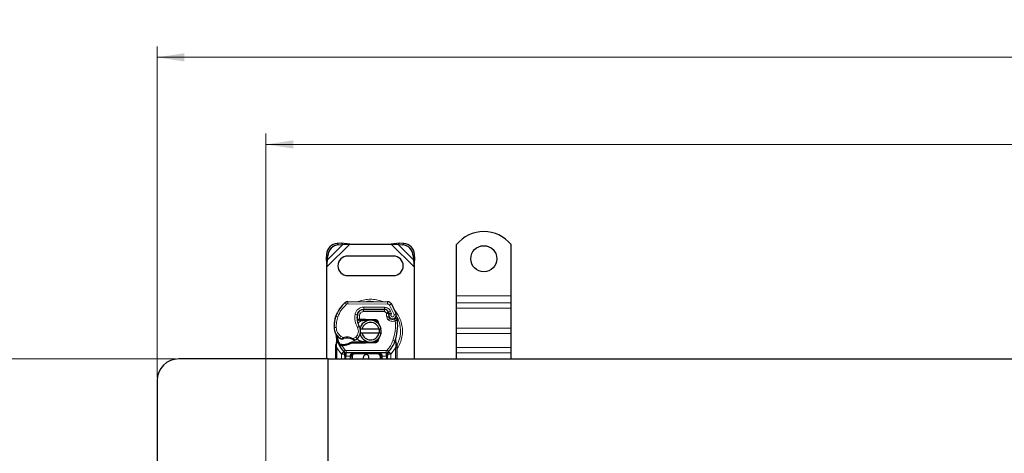
# Model space of a CAD drawing. Units: millimetres. Extents: x 0 to 420, y 0 to 297.
# Drawn here: x 47 to 137, y 164 to 203 of the extents above; entities that cross this region are included whole.
import ezdxf

# ---------------------------------------------------------------- set-up
doc = ezdxf.new("R2010")
doc.units = ezdxf.units.MM
doc.styles.add('SLDTEXTSTYLE0', font='TXT', dxfattribs={"width": 0.605})
doc.dimstyles.new('SLDDIMSTYLE0', dxfattribs={"dimtxt": 2.568319, "dimasz": 2.5, "dimexe": 0, "dimexo": 0.0625, "dimgap": 0.64208, "dimtad": 1, "dimlfac": 5, "dimrnd": 1e-09, "dimzin": 12, "dimdsep": 46, "dimtxsty": 'SLDTEXTSTYLE0', "dimsah": 1, "dimcen": 0.09, "dimadec": 0, "dimazin": 3, "dimtfac": 1, "dimtdec": 3, "dimtofl": 0, "dimtmove": 0, "dimatfit": 3, "dimfxl": 0, "dimfrac": 2, "dimtolj": 1, "dimtzin": 12, "dimarcsym": 0})

# ---------------------------------------------------------------- blocks, each defined once
blk = doc.blocks.new('_D_1')
at = {"color": 7, "linetype": 'Continuous', "lineweight": 0}
for p, q in [((61.233, 172.259), (42.533, 172.259)), ((43.533, 112.259), (43.533, 172.259)), ((61.233, 112.259), (42.533, 112.259))]:
    blk.add_line(p, q, dxfattribs=at)
at = {"color": 7, "linetype": 'Continuous', "lineweight": 18}
for points in [[(43.533, 172.259), (43.158, 169.759), (43.908, 169.759)], [(43.533, 112.259), (43.908, 114.759), (43.158, 114.759)]]:
    blk.add_solid(points, dxfattribs=at)
at = {"color": 7, "linetype": 'Continuous', "lineweight": 18, "insert": (40.123, 139.32), "char_height": 2.6458, "attachment_point": 1, "rotation": 90, "style": 'SLDTEXTSTYLE0'}
blk.add_mtext('300', dxfattribs=at)
blk = doc.blocks.new('_D_2')
at = {"color": 7, "linetype": 'Continuous', "lineweight": 0}
for p, q in [((69.533, 161.659), (69.533, 192.959)), ((235.533, 161.659), (235.533, 192.959)), ((69.533, 191.959), (235.533, 191.959))]:
    blk.add_line(p, q, dxfattribs=at)
at = {"color": 7, "linetype": 'Continuous', "lineweight": 18}
for points in [[(69.533, 191.959), (72.033, 191.584), (72.033, 192.334)], [(235.533, 191.959), (233.033, 192.334), (233.033, 191.584)]]:
    blk.add_solid(points, dxfattribs=at)
at = {"color": 7, "linetype": 'Continuous', "lineweight": 18, "insert": (149.593, 195.37), "char_height": 2.6458, "attachment_point": 1, "style": 'SLDTEXTSTYLE0'}
blk.add_mtext('830', dxfattribs=at)
blk = doc.blocks.new('_D_3')
at = {"color": 7, "linetype": 'Continuous', "lineweight": 0}
for p, q in [((59.533, 170.559), (59.533, 200.959)), ((245.533, 170.559), (245.533, 200.959)), ((59.533, 199.959), (245.533, 199.959))]:
    blk.add_line(p, q, dxfattribs=at)
at = {"color": 7, "linetype": 'Continuous', "lineweight": 18}
for points in [[(59.533, 199.959), (62.033, 199.584), (62.033, 200.334)], [(245.533, 199.959), (243.033, 200.334), (243.033, 199.584)]]:
    blk.add_solid(points, dxfattribs=at)
at = {"color": 7, "linetype": 'Continuous', "lineweight": 18, "insert": (149.593, 203.37), "char_height": 2.6458, "attachment_point": 1, "style": 'SLDTEXTSTYLE0'}
blk.add_mtext('930', dxfattribs=at)

msp = doc.modelspace()

# ---------------------------------------------------------------- linework, layer by layer
at = {"color": 8, "linetype": 'Continuous', "lineweight": 18}
for p, q in [((75.1332, 180.7071), (77.2354, 182.8094)), ((75.1855, 181.3571), (76.5855, 182.7571)), ((76.0847, 182.8579), (76.2042, 182.7384)), ((81.031, 182.8094), (83.1332, 180.7071)), ((81.681, 182.7571), (83.081, 181.3571)), ((82.0622, 182.7384), (82.1817, 182.8579)), ((75.2042, 181.7384), (75.0847, 181.8579)), ((83.1817, 181.8579), (83.0622, 181.7384)), ((76.9299, 177.2728), (76.802, 177.4266)), ((77.0598, 177.5191), (77.0588, 177.3191)), ((80.7038, 177.3004), (77.0588, 177.3191)), ((80.7038, 177.3004), (80.7048, 177.5004)), ((81.0431, 177.3106), (80.8729, 177.2055)), ((81.2929, 176.3281), (80.8729, 177.2055)), ((87.0332, 178.0594), (92.0332, 178.0594)), ((92.0332, 177.423), (87.0332, 177.423)), ((77.7118, 176.3465), (77.909, 176.3128)), ((78.1183, 176.2815), (77.921, 176.3142)), ((78.0425, 176.5994), (78.055, 176.5994)), ((78.1183, 176.2815), (78.1066, 175.9194)), ((78.4932, 176.7994), (78.4932, 176.5994)), ((80.4005, 176.5994), (78.4932, 176.5994)), ((78.5035, 176.8117), (78.5045, 177.0117)), ((80.4118, 177.0019), (78.5045, 177.0117)), ((80.4005, 176.5994), (80.4005, 176.7994)), ((80.4118, 177.0019), (80.4107, 176.8019)), ((80.7651, 176.5639), (80.5828, 176.4816)), ((80.5828, 176.4816), (80.6021, 176.4387)), ((80.9718, 176.6412), (80.7901, 176.5576)), ((81.0721, 176.4054), (80.9718, 176.6412)), ((81.2929, 176.3281), (81.4815, 176.3947)), ((87.0332, 176.928), (92.0332, 176.928)), ((75.9091, 176.0898), (75.9136, 176.0885)), ((76.1323, 176.1147), (75.943, 176.1793)), ((77.8863, 176.0194), (77.9002, 176.0194)), ((78.1066, 175.9194), (78.1132, 175.8194)), ((78.1202, 175.9194), (78.1202, 175.8194)), ((78.6332, 175.8194), (78.6332, 175.9194)), ((78.6776, 175.9185), (78.6736, 175.8186)), ((79.5484, 175.7835), (79.5524, 175.8835)), ((80.8051, 176.1777), (80.6157, 176.1135)), ((80.6157, 176.1135), (80.6465, 176.0224)), ((80.8359, 176.0867), (80.6465, 176.0224)), ((80.7758, 175.8383), (80.9006, 175.9946)), ((75.7828, 175.1343), (75.781, 175.1343)), ((75.7827, 175.1405), (75.9826, 175.1451)), ((77.9284, 175.1412), (78.1015, 175.2414)), ((87.0332, 175.0895), (92.0332, 175.0895)), ((87.0332, 174.5945), (92.0332, 174.5945)), ((76.0535, 173.8112), (76.0169, 173.5086)), ((76.3056, 174.1771), (76.4184, 174.3423)), ((76.4184, 174.3423), (76.629, 174.2208)), ((76.4323, 173.4899), (76.4371, 173.5896)), ((76.4945, 173.4873), (76.4973, 173.5872)), ((76.6686, 173.5872), (76.6714, 173.4872)), ((77.5533, 174.1228), (77.7808, 174.2611)), ((77.7808, 174.2611), (77.9117, 174.1099)), ((78.6332, 173.6994), (78.6332, 173.7994)), ((78.6736, 173.8002), (78.6776, 173.7003)), ((79.5524, 173.7353), (79.5484, 173.8352)), ((81.1845, 173.9427), (81.3731, 173.876)), ((81.3731, 173.876), (81.4323, 173.8551)), ((81.4536, 173.5599), (81.4323, 173.8551)), ((81.4536, 173.5599), (81.4558, 173.5157)), ((76.0167, 173.4353), (76.0169, 173.5086)), ((76.0332, 173.2862), (76.0167, 173.4353)), ((76.4488, 172.7138), (76.0332, 173.2862)), ((76.0332, 172.2594), (76.0332, 173.2862)), ((76.6699, 172.9166), (76.4488, 172.7138)), ((76.4635, 172.6984), (76.4488, 172.7138)), ((76.4635, 172.2594), (76.4635, 172.6984)), ((76.4945, 173.4873), (76.8173, 173.0518)), ((76.6699, 172.9166), (76.8173, 173.0518)), ((80.5755, 173.0194), (76.891, 173.0194)), ((76.891, 173.0194), (76.891, 172.8194)), ((76.891, 172.5194), (76.891, 172.8194)), ((77.6635, 172.8194), (77.6635, 172.7194)), ((79.803, 172.7194), (77.6635, 172.7194)), ((79.803, 172.7194), (79.803, 172.8194)), ((80.5755, 172.8194), (80.5755, 173.0194)), ((80.5755, 172.8194), (80.5755, 172.5194)), ((80.6492, 173.0518), (80.7966, 172.9166)), ((81.0176, 172.7138), (80.7966, 172.9166)), ((81.0176, 172.7138), (81.003, 172.6984)), ((81.003, 172.6984), (81.003, 172.2594)), ((81.4332, 173.2862), (81.0176, 172.7138)), ((81.4535, 173.4694), (81.4332, 173.2862)), ((81.4332, 173.2862), (81.4332, 172.2594)), ((81.4535, 173.4694), (81.4558, 173.5157)), ((81.5107, 173.4246), (81.5426, 173.4808)), ((92.0332, 173.3218), (87.0332, 173.3218)), ((87.0332, 172.8268), (92.0332, 172.8268)), ((76.891, 172.5194), (76.8635, 172.52)), ((76.8635, 172.52), (76.8635, 172.2594)), ((77.2635, 172.5194), (76.891, 172.5194)), ((77.2635, 172.2594), (77.2635, 172.5194)), ((77.4635, 172.5194), (77.3635, 172.5194)), ((77.4635, 172.5194), (77.4635, 172.2594)), ((80.103, 172.5194), (80.003, 172.5194)), ((80.003, 172.2594), (80.003, 172.5194)), ((80.5755, 172.5194), (80.203, 172.5194)), ((80.203, 172.5194), (80.203, 172.2594)), ((80.603, 172.52), (80.5755, 172.5194)), ((80.603, 172.2594), (80.603, 172.52))]:
    msp.add_line(p, q, dxfattribs=at)
at = {"color": 7, "linetype": 'Continuous', "lineweight": 25}
for p, q in [((76.466, 182.8766), (76.0847, 182.8579)), ((76.2042, 182.7384), (76.5855, 182.7571)), ((76.5855, 182.7571), (76.466, 182.8766)), ((77.2354, 182.8094), (76.466, 182.8766)), ((76.5855, 182.7571), (77.2354, 182.8094)), ((77.2354, 182.8094), (81.031, 182.8094)), ((81.8005, 182.8766), (81.031, 182.8094)), ((81.031, 182.8094), (81.681, 182.7571)), ((81.8005, 182.8766), (81.681, 182.7571)), ((81.681, 182.7571), (82.0622, 182.7384)), ((82.1817, 182.8579), (81.8005, 182.8766)), ((87.0332, 178.0594), (87.0332, 182.7569)), ((92.0332, 178.0594), (92.0332, 182.7569)), ((75.0847, 181.8579), (75.066, 181.4766)), ((75.1855, 181.3571), (75.2042, 181.7384)), ((81.2332, 181.7094), (77.0332, 181.7094)), ((83.0622, 181.7384), (83.081, 181.3571)), ((83.2005, 181.4766), (83.1817, 181.8579)), ((75.066, 181.4766), (75.1855, 181.3571)), ((75.066, 181.4766), (75.1332, 180.7071)), ((75.1332, 180.7071), (75.1855, 181.3571)), ((83.081, 181.3571), (83.2005, 181.4766)), ((83.081, 181.3571), (83.1332, 180.7071)), ((83.1332, 180.7071), (83.2005, 181.4766)), ((75.1332, 172.2594), (75.1332, 180.7071)), ((77.0332, 179.9094), (81.2332, 179.9094)), ((83.1332, 180.7071), (83.1332, 172.2594)), ((77.0598, 177.5191), (80.7048, 177.5004)), ((87.0332, 177.423), (87.0332, 178.0594)), ((87.0332, 176.928), (87.0332, 177.423)), ((92.0332, 177.423), (92.0332, 178.0594)), ((92.0332, 176.928), (92.0332, 177.423)), ((78.3795, 176.7994), (78.4932, 176.7994)), ((78.4932, 176.7994), (80.4005, 176.7994)), ((80.4107, 176.8019), (78.5035, 176.8117)), ((80.7651, 176.5639), (80.806, 176.4733)), ((87.0332, 175.0895), (87.0332, 176.928)), ((92.0332, 175.0895), (92.0332, 176.928)), ((75.9091, 176.0898), (75.9517, 176.2043)), ((78.0176, 175.8194), (77.9019, 175.8194)), ((77.9058, 175.9187), (78.0176, 175.8194)), ((78.1066, 175.9194), (78.1202, 175.9194)), ((78.1132, 175.8194), (78.1202, 175.8194)), ((78.1202, 175.9194), (78.6332, 175.9194)), ((78.1202, 175.8194), (78.6332, 175.8194)), ((78.6332, 175.9194), (78.6776, 175.9185)), ((79.0319, 175.8042), (78.6736, 175.8186)), ((78.6776, 175.9185), (79.5524, 175.8835)), ((79.5484, 175.7835), (79.3138, 175.7929)), ((79.7228, 175.6658), (79.6987, 175.7059)), ((80.8051, 176.1777), (80.8359, 176.0867)), ((78.1534, 175.0094), (78.3586, 175.0094)), ((78.3586, 174.6094), (78.1534, 174.6094)), ((78.3586, 175.0094), (79.9078, 175.0094)), ((79.9078, 174.6094), (78.3586, 174.6094)), ((79.9078, 175.0094), (80.113, 175.0094)), ((80.113, 174.6094), (79.9078, 174.6094)), ((87.0332, 174.5945), (87.0332, 175.0895)), ((87.0332, 173.3218), (87.0332, 174.5945)), ((92.0332, 174.5945), (92.0332, 175.0895)), ((92.0332, 173.3218), (92.0332, 174.5945)), ((76.0535, 173.8112), (76.0316, 174.0737)), ((76.0317, 174.0213), (76.032, 173.8651)), ((76.0354, 174.059), (76.0319, 174.0727)), ((76.2474, 173.5206), (76.3024, 173.5992)), ((76.4973, 173.5872), (76.4371, 173.5896)), ((77.4198, 173.7994), (77.2351, 173.7462)), ((77.2351, 173.7462), (77.3502, 173.6994)), ((77.4198, 173.7994), (77.3502, 173.6994)), ((78.6332, 173.6994), (77.3502, 173.6994)), ((78.6332, 173.7994), (77.4198, 173.7994)), ((78.6776, 173.7003), (78.6332, 173.6994)), ((78.6736, 173.8002), (79.0319, 173.8145)), ((79.5524, 173.7353), (78.6776, 173.7003)), ((79.3138, 173.8258), (79.5484, 173.8352)), ((79.9149, 174.202), (79.838, 174.0729)), ((81.4323, 173.8551), (81.4384, 174.0656)), ((81.4356, 174.0665), (81.4384, 174.0656)), ((81.5174, 173.6004), (81.453, 173.907)), ((81.529, 173.5416), (81.5174, 173.6004)), ((81.5285, 173.5385), (81.5185, 173.5955)), ((75.9332, 173.4437), (75.9469, 173.5472)), ((75.9332, 173.2862), (75.9332, 173.4437)), ((75.9332, 172.2594), (75.9332, 173.2862)), ((76.4945, 173.4873), (76.4323, 173.4899)), ((76.6714, 173.4872), (76.4945, 173.4873)), ((76.6821, 172.904), (76.6772, 172.9089)), ((80.5755, 172.8194), (76.891, 172.8194)), ((80.7892, 172.9089), (80.7844, 172.904)), ((81.5332, 173.4793), (81.529, 173.5416)), ((81.5332, 173.4793), (81.5332, 173.2862)), ((81.5332, 173.2862), (81.5332, 172.2594)), ((87.0332, 172.8268), (87.0332, 173.3218)), ((87.0332, 172.2594), (87.0332, 172.8268)), ((92.0332, 172.8268), (92.0332, 173.3218)), ((92.0332, 172.2594), (92.0332, 172.8268)), ((75.2332, 172.2594), (61.5332, 172.2594)), ((75.2332, 162.5594), (75.2332, 172.2594)), ((75.2332, 172.2594), (152.5332, 172.2594)), ((76.7635, 172.52), (76.7635, 172.2594)), ((77.3635, 172.2594), (77.3635, 172.5194)), ((80.103, 172.5194), (80.103, 172.2594)), ((80.703, 172.2594), (80.703, 172.52)), ((59.5332, 170.2594), (59.5332, 160.5594))]:
    msp.add_line(p, q, dxfattribs=at)
at = {"color": 7, "linetype": 'Continuous', "lineweight": 25, "flags": 128}
for points in [[(78.1015, 175.2414), (78.1675, 175.1008), (78.1725, 175.0868)], [(78.5332, 172.2594), (78.5023, 172.3137), (78.4832, 172.4094)]]:
    msp.add_lwpolyline(points, dxfattribs=at)
at = {"color": 7, "linetype": 'Continuous', "lineweight": 25}
msp.add_circle((89.5332, 181.4594), 1.2, dxfattribs=at)
for centre, radius, start, end in [((89.5332, 180.7594), 3.2, 38.624833, 141.375167), ((76.1533, 181.7893), 1.0708, 93.671152, 176.328848), ((76.2728, 181.6698), 1.0708, 93.671152, 176.328848), ((81.9937, 181.6698), 1.0708, 3.671152, 86.328848), ((82.1132, 181.7893), 1.0708, 3.671152, 86.328848), ((77.0332, 180.8094), 0.9, 90, 270), ((81.2332, 180.8094), 0.9, 270, 90), ((78.5926, 175.274), 2.8, 129.75692, 161.135988), ((77.0578, 177.1191), 0.4, 89.707116, 129.75692), ((80.7028, 177.1004), 0.4, 31.700174, 89.707116), ((76.9932, 174.8094), 4.76, 19.454179, 31.700174), ((79.4861, 176.0432), 1.6, 170.301544, 210.074294), ((79.4798, 176.0559), 1.58, 170.594428, 184.984532), ((78.5004, 176.2117), 0.6, 89.707116, 170.301544), ((78.4932, 176.2194), 0.58, 90, 170.594428), ((80.4005, 176.3994), 0.4, 24.291063, 90), ((80.4086, 176.3819), 0.42, 24.723179, 89.707116), ((81.1633, 176.2992), 0.3782, 160.068623, 198.730206), ((76.9932, 174.8094), 4.18, 22.975359, 24.723179), ((81.1515, 176.2781), 0.35, 152.273526, 19.454179), ((78.7798, 175.2185), 3, 163.116259, 181.608611), ((78.7819, 175.2094), 3, 161.135988, 181.315727), ((79.1332, 174.8094), 1, 11.536959, 168.463041), ((79.1332, 174.8094), 0.8, 14.477512, 165.522488), ((78.6332, 174.8094), 1.01, 87.707557, 90), ((79.5404, 175.5837), 0.2, 6.046764, 87.707557), ((81.0253, 176.1509), 0.2, 198.730206, 231.398791), ((81.1439, 176.2994), 0.39, 231.398791, 296.051743), ((77.2247, 175.3427), 4.4, 340.528995, 5.82991), ((76.9805, 175.168), 1.2, 181.608611, 205.790229), ((76.9824, 175.168), 1.2, 181.315727, 235.666265), ((78.7332, 174.8094), 2.8, 187.172778, 195.233118), ((77.3227, 174.7904), 0.9, 310.876551, 341.972492), ((79.1332, 174.8094), 1, 191.536959, 348.463041), ((77.3227, 174.7904), 0.9, 348.313017, 14.382683), ((79.1332, 174.8094), 0.8, 194.477512, 345.522488), ((78.7332, 174.8094), 2.8, 195.233118, 207.404614), ((77.3208, 175.6635), 1.8, 235.666265, 241.386957), ((76.5841, 176.596), 3.01, 268.348676, 271.608611), ((76.9848, 173.1694), 1.01, 59.197194, 108.699754), ((76.6346, 174.7967), 1.21, 271.608611, 299.753211), ((77.2572, 174.866), 1, 295.976067, 310.876551), ((78.6332, 174.8094), 1.01, 270, 272.292443), ((79.5404, 174.035), 0.2, 272.292443, 353.953235), ((78.7332, 174.8094), 2.8, 317.468146, 340.528995), ((78.7332, 174.8094), 2.8, 207.404614, 222.531854), ((76.891, 173.1194), 0.3, 222.531854, 270), ((78.7332, 172.4094), 0.25, 323.130102, 180), ((79.803, 172.5194), 0.3, 21.280819, 53.854605), ((80.5755, 173.1194), 0.3, 270, 317.468146), ((61.5332, 170.2594), 2, 90, 180)]:
    msp.add_arc(centre, radius, start, end, dxfattribs=at)
at = {"color": 8, "linetype": 'Continuous', "lineweight": 18}
for centre, radius, start, end in [((77.0578, 177.1191), 0.2, 89.707116, 129.75692), ((79.1332, 174.8094), 2.7514, 78.517405, 100.896826), ((79.1332, 174.8094), 2.7514, 332.079868, 30.808146)]:
    msp.add_arc(centre, radius, start, end, dxfattribs=at)
for points in [[(76.1323, 176.1147), (76.2253, 176.3352), (76.4114, 176.7762), (76.757, 177.1073), (76.9299, 177.2728)], [(77.9284, 175.1412), (77.8395, 175.3326), (77.6617, 175.7153), (77.6951, 176.1361), (77.7118, 176.3465)], [(80.5828, 176.4816), (80.5734, 176.4984), (80.5548, 176.532), (80.5103, 176.5694), (80.4578, 176.5946), (80.4196, 176.5978), (80.4005, 176.5994)], [(80.6157, 176.1135), (80.6017, 176.1672), (80.5739, 176.2747), (80.5927, 176.384), (80.6021, 176.4387)], [(76.1323, 176.1147), (76.086, 175.9564), (75.9933, 175.6398), (75.9862, 175.31), (75.9826, 175.1451)], [(80.7758, 175.8383), (80.7476, 175.8643), (80.6913, 175.9164), (80.6615, 175.9871), (80.6465, 176.0224)], [(81.1845, 173.9427), (81.2716, 174.2411), (81.4456, 174.8378), (81.4172, 175.4588), (81.403, 175.7693)], [(81.403, 175.7693), (81.3915, 175.7929), (81.3685, 175.8399), (81.3394, 175.8993), (81.3191, 175.9409), (81.3165, 175.9463), (81.3152, 175.949)], [(81.602, 175.7896), (81.599, 175.7893), (81.593, 175.7887), (81.547, 175.784), (81.4812, 175.7773), (81.4291, 175.772), (81.403, 175.7693)], [(76.3205, 173.5975), (76.2575, 173.7377), (76.1315, 174.0179), (76.0801, 174.3208), (76.0544, 174.4722)], [(76.629, 174.2208), (76.6332, 174.2084), (76.6416, 174.1836), (76.6522, 174.1522), (76.6596, 174.1303), (76.6605, 174.1275), (76.661, 174.1261)], [(77.502, 174.0369), (77.5028, 174.0382), (77.5044, 174.0408), (77.5162, 174.0607), (77.5331, 174.089), (77.5465, 174.1116), (77.5533, 174.1228)], [(80.6492, 173.0518), (80.7609, 173.1867), (80.9843, 173.4567), (81.1178, 173.7807), (81.1845, 173.9427)], [(76.0332, 173.2862), (76.0201, 173.2862), (75.9939, 173.2862), (75.9609, 173.2862), (75.9377, 173.2862), (75.9347, 173.2862), (75.9332, 173.2862)], [(76.4635, 172.6984), (76.4915, 172.7259), (76.5475, 172.7811), (76.6182, 172.8507), (76.6676, 172.8994), (76.674, 172.9057), (76.6772, 172.9089)], [(76.4635, 172.6984), (76.5028, 172.6984), (76.5814, 172.6984), (76.6806, 172.6984), (76.75, 172.6984), (76.759, 172.6984), (76.7635, 172.6984)], [(76.8173, 173.0518), (76.8223, 173.047), (76.8322, 173.0373), (76.8505, 173.0273), (76.8703, 173.0206), (76.8841, 173.0198), (76.891, 173.0194)], [(80.5755, 173.0194), (80.5824, 173.0198), (80.5962, 173.0206), (80.616, 173.0273), (80.6343, 173.0373), (80.6442, 173.047), (80.6492, 173.0518)], [(80.703, 172.6984), (80.7075, 172.6984), (80.7165, 172.6984), (80.7859, 172.6984), (80.885, 172.6984), (80.9637, 172.6984), (81.003, 172.6984)], [(80.7892, 172.9089), (80.7924, 172.9057), (80.7989, 172.8994), (80.8483, 172.8507), (80.9189, 172.7811), (80.975, 172.7259), (81.003, 172.6984)], [(81.5332, 173.2862), (81.5317, 173.2862), (81.5287, 173.2862), (81.5056, 173.2862), (81.4725, 173.2862), (81.4463, 173.2862), (81.4332, 173.2862)], [(76.8635, 172.52), (76.8504, 172.52), (76.8242, 172.52), (76.7911, 172.52), (76.768, 172.52), (76.765, 172.52), (76.7635, 172.52)], [(77.3635, 172.5194), (77.362, 172.5194), (77.359, 172.5194), (77.3358, 172.5194), (77.3028, 172.5194), (77.2766, 172.5194), (77.2635, 172.5194)], [(80.203, 172.5194), (80.1899, 172.5194), (80.1637, 172.5194), (80.1306, 172.5194), (80.1075, 172.5194), (80.1045, 172.5194), (80.103, 172.5194)], [(80.703, 172.52), (80.7015, 172.52), (80.6985, 172.52), (80.6753, 172.52), (80.6423, 172.52), (80.6161, 172.52), (80.603, 172.52)]]:
    msp.add_open_spline(points, degree=3, dxfattribs=at)
for points, knots in [([(79.1332, 177.7421), (78.9553, 177.7308), (78.5888, 177.7073), (78.207, 177.6173), (78.0253, 177.5216), (78.0112, 177.5142)], [0, 0, 0, 0, 0.46527962, 0.95842931, 1, 1, 1, 1]), ([(80.2611, 177.5112), (80.2451, 177.5197), (80.0615, 177.6165), (79.6777, 177.7074), (79.3112, 177.7308), (79.1332, 177.7421)], [0, 0, 0, 0, 0.04700178, 0.53735696, 1, 1, 1, 1]), ([(80.8729, 177.2055), (80.863, 177.2193), (80.8433, 177.2468), (80.8015, 177.2764), (80.7545, 177.2967), (80.7207, 177.2992), (80.7038, 177.3004)], [0, 0, 0, 0, 0.2498654, 0.4999913, 0.7498656, 1, 1, 1, 1]), ([(77.7118, 176.3465), (77.7361, 176.4345), (77.786, 176.6163), (77.9759, 176.8367), (78.2259, 176.9854), (78.4136, 177.0031), (78.5045, 177.0117)], [0, 0, 0, 0, 0.2421088, 0.5, 0.7578912, 1, 1, 1, 1]), ([(78.4932, 176.5994), (78.4501, 176.5951), (78.3609, 176.5862), (78.2426, 176.515), (78.1529, 176.4098), (78.1296, 176.3233), (78.1183, 176.2815)], [0, 0, 0, 0, 0.2421088, 0.5, 0.7578912, 1, 1, 1, 1]), ([(80.4118, 177.0019), (80.4692, 176.997), (80.5864, 176.987), (80.7485, 176.9096), (80.8859, 176.794), (80.9435, 176.6915), (80.9718, 176.6412)], [0, 0, 0, 0, 0.244907, 0.5, 0.755093, 1, 1, 1, 1]), ([(80.6021, 176.4387), (80.6279, 176.4435), (80.6796, 176.453), (80.737, 176.4626), (80.7722, 176.4682), (80.7986, 176.4723), (80.8031, 176.4729), (80.806, 176.4733)], [0, 0, 0, 0, 0.2460468, 0.4943945, 0.6304944, 0.7601424, 1, 1, 1, 1]), ([(80.8077, 176.4281), (80.805, 176.4283), (80.8007, 176.4287), (80.7748, 176.4312), (80.7392, 176.4342), (80.6808, 176.4376), (80.6283, 176.4383), (80.6021, 176.4387)], [0, 0, 0, 0, 0.2334969, 0.3647825, 0.5058111, 0.7538474, 1, 1, 1, 1]), ([(81.0721, 176.4054), (81.0609, 176.3972), (81.0385, 176.3808), (81.0151, 176.3448), (81.0012, 176.3037), (81.0006, 176.2605), (81.011, 176.22), (81.0321, 176.1843), (81.0625, 176.1545), (81.1012, 176.1347), (81.1438, 176.126), (81.1861, 176.1303), (81.225, 176.1451), (81.2583, 176.1702), (81.2848, 176.2043), (81.2996, 176.2451), (81.3038, 176.2879), (81.2965, 176.3147), (81.2929, 176.3281)], [0, 0, 0, 0, 0.0615029, 0.1230828, 0.1879669, 0.2530095, 0.3126411, 0.3724309, 0.4361362, 0.4999968, 0.5637021, 0.6275628, 0.6871943, 0.746984, 0.8118682, 0.876911, 0.9384171, 1, 1, 1, 1]), ([(81.5332, 173.1372), (81.5517, 173.1594), (81.6965, 173.3334), (81.8695, 173.7197), (82.0336, 174.261), (82.0819, 174.8095), (82.0328, 175.357), (81.8732, 175.9017), (81.6335, 176.3877), (81.4046, 176.6489), (81.306, 176.7613)], [0, 0, 0, 0, 0.0221102, 0.1728421, 0.3175575, 0.4540944, 0.5906314, 0.7353468, 0.8860786, 1, 1, 1, 1]), ([(81.403, 175.7693), (81.3522, 175.7493), (81.2486, 175.7086), (81.0786, 175.7057), (80.9133, 175.7454), (80.821, 175.8077), (80.7758, 175.8383)], [0, 0, 0, 0, 0.24495944, 0.5, 0.75504056, 1, 1, 1, 1]), ([(75.9826, 175.1451), (75.9897, 175.0673), (76.004, 174.9094), (76.096, 174.687), (76.2324, 174.4886), (76.357, 174.3906), (76.4184, 174.3423)], [0, 0, 0, 0, 0.2464518, 0.5, 0.7535482, 1, 1, 1, 1]), ([(77.7808, 174.2611), (77.8349, 174.3181), (77.9466, 174.4356), (78.0262, 174.6724), (78.0282, 174.9222), (77.961, 175.0697), (77.9284, 175.1412)], [0, 0, 0, 0, 0.2423854, 0.5, 0.7576146, 1, 1, 1, 1]), ([(76.0535, 173.8112), (76.0494, 173.8155), (76.041, 173.8241), (76.0336, 173.838), (76.0299, 173.852), (76.0313, 173.8607), (76.032, 173.8651)], [0, 0, 0, 0, 0.250016, 0.5, 0.749984, 1, 1, 1, 1]), ([(76.4588, 174.0833), (76.4595, 174.084), (76.461, 174.0852), (76.4729, 174.0953), (76.4914, 174.1109), (76.5214, 174.1358), (76.5674, 174.1731), (76.6078, 174.2044), (76.629, 174.2208)], [0, 0, 0, 0, 0.1320008, 0.264701, 0.398934, 0.5354082, 0.7568201, 1, 1, 1, 1]), ([(76.629, 174.2208), (76.7054, 174.2415), (76.86, 174.2835), (77.1027, 174.2809), (77.3405, 174.2325), (77.4829, 174.1591), (77.5533, 174.1228)], [0, 0, 0, 0, 0.2470613, 0.5, 0.7529387, 1, 1, 1, 1]), ([(77.5533, 174.1228), (77.5711, 174.1034), (77.6058, 174.0656), (77.6447, 174.0231), (77.6692, 173.996), (77.6839, 173.9797), (77.6934, 173.9691), (77.6946, 173.9677), (77.6952, 173.967)], [0, 0, 0, 0, 0.24374069, 0.47621671, 0.60680778, 0.73738972, 0.86831021, 1, 1, 1, 1]), ([(81.4323, 173.8551), (81.4373, 173.8592), (81.4472, 173.8674), (81.4551, 173.881), (81.4581, 173.8946), (81.4547, 173.9028), (81.453, 173.907)], [0, 0, 0, 0, 0.24987555, 0.5, 0.75012445, 1, 1, 1, 1]), ([(81.4536, 173.5599), (81.4651, 173.5639), (81.4881, 173.5718), (81.5095, 173.5838), (81.5196, 173.5937), (81.5181, 173.5982), (81.5174, 173.6004)], [0, 0, 0, 0, 0.2798493, 0.5592883, 0.7796067, 1, 1, 1, 1]), ([(75.9332, 173.4437), (75.9348, 173.4425), (75.9378, 173.4403), (75.9593, 173.4377), (75.9867, 173.436), (76.0067, 173.4355), (76.0167, 173.4353)], [0, 0, 0, 0, 0.2798472, 0.5592831, 0.7796045, 1, 1, 1, 1]), ([(75.9469, 173.5472), (75.9474, 173.5448), (75.9484, 173.5399), (75.9634, 173.5299), (75.9865, 173.5189), (76.0068, 173.512), (76.0169, 173.5086)], [0, 0, 0, 0, 0.2500914, 0.5, 0.7499086, 1, 1, 1, 1]), ([(76.8606, 172.6539), (76.8478, 172.6548), (76.8222, 172.6564), (76.7901, 172.6667), (76.768, 172.6812), (76.765, 172.6926), (76.7635, 172.6984)], [0, 0, 0, 0, 0.2501632, 0.5, 0.7498368, 1, 1, 1, 1]), ([(76.8606, 172.6539), (76.8611, 172.6334), (76.8623, 172.5906), (76.8631, 172.5442), (76.8635, 172.52)], [0, 0, 0, 0, 0.47968637, 1, 1, 1, 1]), ([(77.6635, 172.8194), (77.614, 172.8155), (77.5159, 172.8078), (77.4016, 172.7531), (77.3289, 172.6876), (77.2913, 172.6341), (77.2679, 172.5775), (77.2649, 172.5383), (77.2635, 172.5194)], [0, 0, 0, 0, 0.2911297, 0.5774608, 0.705708, 0.8159107, 0.9111114, 1, 1, 1, 1]), ([(77.6635, 172.7194), (77.6383, 172.7167), (77.5995, 172.7125), (77.5529, 172.6876), (77.5211, 172.6618), (77.4952, 172.63), (77.4703, 172.5834), (77.4662, 172.5445), (77.4635, 172.5194)], [0, 0, 0, 0, 0.239443, 0.3695502, 0.4999998, 0.6301073, 0.760557, 1, 1, 1, 1]), ([(80.003, 172.5194), (80.0003, 172.5445), (79.9961, 172.5833), (79.9712, 172.6299), (79.9454, 172.6618), (79.9136, 172.6876), (79.867, 172.7125), (79.8281, 172.7167), (79.803, 172.7194)], [0, 0, 0, 0, 0.239443, 0.3695502, 0.4999998, 0.6301073, 0.760557, 1, 1, 1, 1]), ([(80.6059, 172.6539), (80.6053, 172.6334), (80.6041, 172.5906), (80.6034, 172.5442), (80.603, 172.52)], [0, 0, 0, 0, 0.4796864, 1, 1, 1, 1]), ([(80.6059, 172.6539), (80.6122, 172.6542), (80.6249, 172.6547), (80.649, 172.6587), (80.6753, 172.6671), (80.6935, 172.6791), (80.7017, 172.6899), (80.7026, 172.6955), (80.703, 172.6984)], [0, 0, 0, 0, 0.1252292, 0.2500089, 0.5, 0.7499911, 0.8747708, 1, 1, 1, 1]), ([(81.4535, 173.4694), (81.4657, 173.4698), (81.4901, 173.4706), (81.5156, 173.4732), (81.5305, 173.4763), (81.5323, 173.4783), (81.5332, 173.4793)], [0, 0, 0, 0, 0.2798496, 0.5593252, 0.7796283, 1, 1, 1, 1]), ([(81.4558, 173.5157), (81.4678, 173.518), (81.4917, 173.5226), (81.5155, 173.5301), (81.5284, 173.5367), (81.5288, 173.54), (81.529, 173.5416)], [0, 0, 0, 0, 0.2798496, 0.5593103, 0.7796195, 1, 1, 1, 1])]:
    msp.add_open_spline(points, degree=3, knots=knots, dxfattribs=at)
at = {"color": 7, "linetype": 'Continuous', "lineweight": 25}
for points in [[(80.806, 176.4733), (80.8074, 176.4697), (80.8101, 176.4624), (80.8116, 176.4509), (80.811, 176.4392), (80.8088, 176.4318), (80.8077, 176.4281)], [(79.5524, 175.8835), (79.5748, 175.8811), (79.6196, 175.8764), (79.6827, 175.8505), (79.7386, 175.8124), (79.7845, 175.7624), (79.8183, 175.7035), (79.8378, 175.6386), (79.8433, 175.5707), (79.8343, 175.5266), (79.8298, 175.5045)], [(81.602, 175.7896), (81.5992, 175.8055), (81.5938, 175.8371), (81.5715, 175.8804), (81.5403, 175.9174), (81.5011, 175.9458), (81.4562, 175.9641), (81.4084, 175.9711), (81.3599, 175.9671), (81.3301, 175.955), (81.3152, 175.949)], [(76.5497, 174.0809), (76.5424, 174.078), (76.5277, 174.0721), (76.5039, 174.0703), (76.4803, 174.0734), (76.466, 174.08), (76.4588, 174.0833)], [(77.3502, 173.6994), (77.2444, 173.6405), (77.0328, 173.5229), (76.7919, 173.4991), (76.6714, 173.4872)], [(77.6952, 173.967), (77.6867, 173.9637), (77.6696, 173.957), (77.6418, 173.9563), (77.6146, 173.9622), (77.5991, 173.9721), (77.5914, 173.977)], [(79.838, 174.0729), (79.8394, 174.0522), (79.8422, 174.0108), (79.83, 173.9493), (79.8064, 173.8915), (79.7711, 173.8399), (79.7261, 173.7966), (79.673, 173.7637), (79.6144, 173.7415), (79.5731, 173.7373), (79.5524, 173.7353)], [(80.703, 172.6984), (80.7039, 172.7179), (80.7059, 172.7569), (80.7189, 172.7937), (80.7254, 172.8121)]]:
    msp.add_open_spline(points, degree=3, dxfattribs=at)
for points, knots in [([(80.8416, 176.441), (80.8426, 176.4409), (80.8445, 176.4408), (80.8596, 176.4402), (80.883, 176.4388), (80.9242, 176.4353), (80.989, 176.4281), (81.0444, 176.413), (81.0721, 176.4054)], [0, 0, 0, 0, 0.1231397, 0.2444406, 0.375002, 0.4996462, 0.7493232, 1, 1, 1, 1]), ([(77.9058, 175.9187), (77.9087, 175.9187), (77.9132, 175.9187), (77.9395, 175.9188), (77.9724, 175.919), (78.0163, 175.9192), (78.0657, 175.9193), (78.0928, 175.9194), (78.1066, 175.9194)], [0, 0, 0, 0, 0.2512887, 0.3786799, 0.5068557, 0.7419028, 0.8681972, 1, 1, 1, 1]), ([(77.9905, 175.5713), (78.0726, 175.6365), (78.2595, 175.785), (78.4989, 175.807), (78.6332, 175.8194)], [0, 0, 0, 0, 0.4387867, 1, 1, 1, 1]), ([(78.1132, 175.8194), (78.1004, 175.8194), (78.075, 175.8194), (78.0435, 175.8194), (78.0218, 175.8194), (78.019, 175.8194), (78.0176, 175.8194)], [0, 0, 0, 0, 0.2543788, 0.5057555, 0.7538042, 1, 1, 1, 1]), ([(81.5236, 175.9288), (81.534, 175.9202), (81.5537, 175.9038), (81.5671, 175.8826), (81.5734, 175.8725)], [0, 0, 0, 0, 0.5253166, 1, 1, 1, 1]), ([(75.9001, 174.6459), (75.9034, 174.6388), (75.9105, 174.6236), (75.9223, 174.5945), (75.9337, 174.5617), (75.9438, 174.5244), (75.9511, 174.4885), (75.9538, 174.469), (75.9551, 174.4598)], [0, 0, 0, 0, 0.1053751, 0.2239328, 0.4709015, 0.7361236, 0.8746205, 1, 1, 1, 1]), ([(79.9223, 174.6094), (79.9417, 174.6708), (79.9835, 174.8034), (79.9446, 174.9374), (79.9238, 175.0094)], [0, 0, 0, 0, 0.4634551, 1, 1, 1, 1]), ([(80.0295, 175.0094), (80.0608, 174.9252), (80.1087, 174.7962), (80.0774, 174.6647), (80.0665, 174.6191)], [0, 0, 0, 0, 0.6530286, 1, 1, 1, 1]), ([(76.032, 173.8651), (76.0189, 173.8162), (75.9927, 173.7182), (75.9622, 173.6043), (75.9469, 173.5472)], [0, 0, 0, 0, 0.49891425, 1, 1, 1, 1]), ([(76.4371, 173.5896), (76.4192, 173.5905), (76.3844, 173.5924), (76.3461, 173.5954), (76.3231, 173.5973), (76.3113, 173.5984), (76.3038, 173.5991), (76.3029, 173.5991), (76.3024, 173.5992)], [0, 0, 0, 0, 0.2912598, 0.5654459, 0.6879243, 0.8028337, 0.9033298, 1, 1, 1, 1]), ([(76.5497, 174.0809), (76.5502, 174.0811), (76.5513, 174.0816), (76.5592, 174.0853), (76.5709, 174.0907), (76.5907, 174.0994), (76.6211, 174.112), (76.6477, 174.1214), (76.661, 174.1261)], [0, 0, 0, 0, 0.1316821, 0.2619678, 0.3866762, 0.5147457, 0.7577354, 1, 1, 1, 1]), ([(77.5914, 173.977), (77.591, 173.9773), (77.5903, 173.9778), (77.5845, 173.9821), (77.5758, 173.9885), (77.5605, 173.9994), (77.5358, 174.0162), (77.5133, 174.0301), (77.502, 174.0369)], [0, 0, 0, 0, 0.13150251, 0.26198675, 0.38814904, 0.51596954, 0.75966272, 1, 1, 1, 1]), ([(78.6332, 173.7994), (78.5038, 173.8165), (78.2448, 173.8507), (77.9882, 173.99), (77.9129, 174.1044), (77.9098, 174.109)], [0, 0, 0, 0, 0.489653, 0.979306, 1, 1, 1, 1]), ([(81.453, 173.907), (81.4458, 173.9498), (81.4377, 173.9976), (81.4377, 174.0356), (81.4377, 174.0396)], [0, 0, 0, 0, 0.89612606, 1, 1, 1, 1]), ([(76.4323, 173.4899), (76.4051, 173.4923), (76.3533, 173.4968), (76.294, 173.5078), (76.2549, 173.5181), (76.2498, 173.5198), (76.2474, 173.5206)], [0, 0, 0, 0, 0.2949533, 0.5626064, 0.7961003, 1, 1, 1, 1]), ([(76.6772, 172.9089), (76.6966, 172.886), (76.7257, 172.8515), (76.7571, 172.7766), (76.7615, 172.7228), (76.7635, 172.6984)], [0, 0, 0, 0, 0.5198881, 0.7820105, 1, 1, 1, 1]), ([(76.8606, 172.6539), (76.8593, 172.6674), (76.8567, 172.6943), (76.8385, 172.7427), (76.782, 172.8166), (76.7202, 172.871), (76.6772, 172.9089)], [0, 0, 0, 0, 0.1093195, 0.2187549, 0.4567095, 1, 1, 1, 1]), ([(76.7635, 172.52), (76.7635, 172.5509), (76.7635, 172.6128), (76.7635, 172.6698), (76.7635, 172.6984)], [0, 0, 0, 0, 0.4999948, 1, 1, 1, 1]), ([(77.6635, 172.8194), (77.6264, 172.8155), (77.5528, 172.8078), (77.4671, 172.7531), (77.4125, 172.6876), (77.3844, 172.6341), (77.3668, 172.5775), (77.3645, 172.5383), (77.3635, 172.5194)], [0, 0, 0, 0, 0.2911298, 0.5774609, 0.7057174, 0.8159109, 0.9111149, 1, 1, 1, 1]), ([(80.203, 172.5194), (80.2015, 172.5383), (80.1986, 172.5775), (80.1752, 172.6341), (80.1375, 172.6876), (80.0649, 172.7531), (79.9506, 172.8078), (79.8524, 172.8155), (79.803, 172.8194)], [0, 0, 0, 0, 0.0888851, 0.1840891, 0.2942826, 0.4225391, 0.7088702, 1, 1, 1, 1]), ([(80.103, 172.5194), (80.1019, 172.5383), (80.0997, 172.5775), (80.0821, 172.6341), (80.0539, 172.6876), (79.9993, 172.7531), (79.9137, 172.8078), (79.8401, 172.8155), (79.803, 172.8194)], [0, 0, 0, 0, 0.0888886, 0.1840893, 0.294292, 0.4225392, 0.7088703, 1, 1, 1, 1]), ([(80.7892, 172.9089), (80.7463, 172.871), (80.6845, 172.8166), (80.628, 172.7427), (80.6097, 172.6943), (80.6072, 172.6674), (80.6059, 172.6539)], [0, 0, 0, 0, 0.5432892, 0.7812437, 0.8906704, 1, 1, 1, 1]), ([(80.7892, 172.9089), (80.7699, 172.886), (80.7407, 172.8515), (80.7094, 172.7766), (80.705, 172.7228), (80.703, 172.6984)], [0, 0, 0, 0, 0.5198855, 0.7820128, 1, 1, 1, 1]), ([(80.703, 172.6984), (80.703, 172.6698), (80.703, 172.6128), (80.703, 172.5509), (80.703, 172.52)], [0, 0, 0, 0, 0.50000518, 1, 1, 1, 1])]:
    msp.add_open_spline(points, degree=3, knots=knots, dxfattribs=at)

# ---------------------------------------------------------------- dimensions: what is measured, and where the dimension line sits
at = {"color": 7, "linetype": 'Continuous', "lineweight": 18}
for base, p1, p2, angle, picture, middle in [((245.5332, 199.9594), (59.5332, 170.2594), (245.5332, 170.2594), 0, '_D_3', (152.5332, 199.9594)), ((235.5332, 191.9594), (69.5332, 161.3594), (235.5332, 161.3594), 0, '_D_2', (152.5332, 191.9594)), ((43.5332, 172.2594), (61.5332, 112.2594), (61.5332, 172.2594), 90, '_D_1', (43.5332, 142.2594))]:
    dim = msp.add_linear_dim(base=base, p1=p1, p2=p2, angle=angle, dimstyle='SLDDIMSTYLE0', dxfattribs=at)
    dim.commit()
    dim.dimension.update_dxf_attribs({"geometry": picture, "text_midpoint": middle, "dimtype": 160})

doc.saveas('drawing.dxf')
